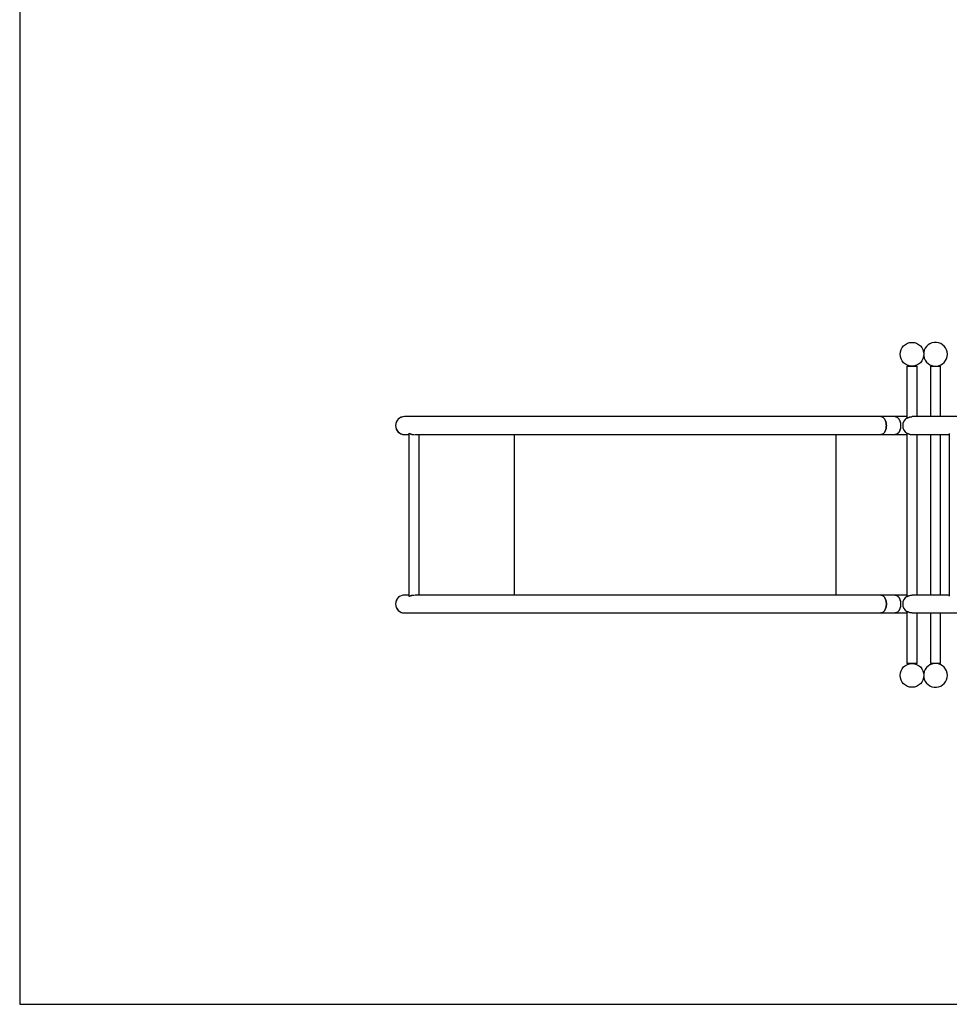
# Model space of a CAD drawing. Units: millimetres. Extents: x 5 to 415, y 5 to 292.
# Drawn here: x 5 to 109, y 5 to 115 of the extents above; entities that cross this region are included whole.
import ezdxf

# ---------------------------------------------------------------- set-up
doc = ezdxf.new("R2010")
doc.units = ezdxf.units.MM
doc.layers.add('1', color=7, linetype='Continuous', lineweight=25)

msp = doc.modelspace()

# ---------------------------------------------------------------- linework, layer by layer
at = {"color": 7, "linetype": 'Continuous', "lineweight": 25}
for p, q in [((104.44227, 76.54223), (104.44227, 70.71023)), ((104.44227, 76.54223), (105.5656, 76.54223)), ((105.5656, 70.88056), (105.5656, 76.54223)), ((107.08134, 76.54223), (107.08134, 70.88056)), ((107.08134, 76.54223), (108.20467, 76.54223)), ((108.20467, 70.88056), (108.20467, 76.54223)), ((103.12404, 70.88093), (101.52677, 70.8809)), ((104.44227, 70.88055), (103.14068, 70.88055)), ((122.85983, 70.88056), (105.03473, 70.88056)), ((48.62875, 69.03042), (48.62883, 50.72032)), ((49.19034, 68.87037), (49.26331, 68.87349)), ((49.75216, 50.88036), (49.75208, 68.87037)), ((60.43691, 50.88028), (60.43691, 68.87044)), ((96.4967, 50.88018), (96.4967, 68.87084)), ((101.5268, 68.8709), (103.12407, 68.87093)), ((103.1222, 68.87055), (104.44227, 68.87055)), ((104.44227, 69.04088), (104.44227, 50.71064)), ((105.03473, 68.87056), (109.18491, 68.87056)), ((105.5656, 50.88056), (105.5656, 68.87056)), ((105.5656, 68.87055), (105.78432, 68.87055)), ((107.08134, 68.87056), (107.08134, 50.88056)), ((108.20467, 50.88056), (108.20467, 68.87056)), ((109.18491, 68.99381), (109.18491, 50.75709)), ((103.12414, 50.88018), (101.52687, 50.88018)), ((104.44227, 50.88056), (103.1222, 50.88056)), ((109.18491, 50.88056), (105.03473, 50.88056)), ((101.52687, 48.87018), (103.12414, 48.87018)), ((103.14082, 48.87056), (104.44227, 48.87056)), ((104.44227, 49.04092), (104.44227, 43.20889)), ((105.03473, 48.87056), (122.85982, 48.87056)), ((105.5656, 43.20889), (105.5656, 48.87056)), ((107.08134, 48.87056), (107.08134, 43.20889)), ((108.20467, 43.20889), (108.20467, 48.87056)), ((105.5656, 43.20889), (104.44227, 43.20889)), ((108.16068, 43.20889), (107.08134, 43.20889)), ((108.20467, 43.20889), (108.16068, 43.20889))]:
    msp.add_line(p, q, dxfattribs=at)
at = {"color": 7, "linetype": 'Continuous', "lineweight": 25, "flags": 128}
for points in [[(101.5268, 68.8709), (101.55954, 68.87238), (101.62464, 68.88414), (101.6886, 68.90754), (101.75066, 68.94228), (101.8101, 68.98798), (101.86621, 69.04408), (101.91834, 69.10993), (101.96589, 69.18477), (102.00829, 69.26771), (102.04503, 69.35778), (102.07571, 69.45392), (102.09995, 69.55501), (102.11747, 69.65986), (102.12806, 69.76725), (102.1316, 69.87591), (102.12806, 69.98457), (102.11746, 70.09195), (102.09994, 70.19681), (102.0757, 70.2979), (102.04502, 70.39404), (102.00827, 70.48411), (101.96587, 70.56705), (101.91833, 70.64188), (101.86619, 70.70773), (101.81008, 70.76384), (101.75064, 70.80953), (101.68858, 70.84427), (101.62462, 70.86767), (101.55952, 70.87943), (101.52677, 70.8809)], [(101.5268, 70.8809), (101.55952, 70.87943), (101.62462, 70.86767), (101.68858, 70.84427), (101.75064, 70.80953), (101.81008, 70.76384), (101.86619, 70.70773), (101.91833, 70.64188), (101.96587, 70.56705), (102.00827, 70.48411), (102.04502, 70.39404), (102.0757, 70.2979), (102.09994, 70.19681), (102.11746, 70.09195), (102.12806, 69.98457), (102.1316, 69.87591)], [(103.1222, 70.88055), (103.1876, 70.87466), (103.25222, 70.85705), (103.31533, 70.82794), (103.37616, 70.78766), (103.43402, 70.73669), (103.48823, 70.67562), (103.53814, 70.60517), (103.58318, 70.52617), (103.62281, 70.43954), (103.65657, 70.3463), (103.68407, 70.24754), (103.70498, 70.14441), (103.71906, 70.03814), (103.72614, 69.92996), (103.72614, 69.82114), (103.71906, 69.71296), (103.70498, 69.60668), (103.68407, 69.50356), (103.65657, 69.4048), (103.62281, 69.31155), (103.58318, 69.22492), (103.53814, 69.14592), (103.48823, 69.07547), (103.43402, 69.01441), (103.37616, 68.96343), (103.31533, 68.92316), (103.25222, 68.89404), (103.1876, 68.87644), (103.1222, 68.87055), (103.10558, 68.87093)], [(103.12404, 70.88093), (103.15678, 70.87945), (103.22189, 70.86769), (103.28585, 70.8443), (103.34791, 70.80955), (103.40735, 70.76386), (103.46346, 70.70776), (103.5156, 70.6419), (103.56315, 70.56707), (103.60554, 70.48413), (103.6423, 70.39406), (103.67297, 70.29792), (103.69721, 70.19683), (103.71473, 70.09198), (103.72533, 69.98459), (103.72888, 69.87593)], [(102.1316, 69.87591), (102.12806, 69.76725), (102.11747, 69.65986), (102.09995, 69.55501), (102.07571, 69.45392), (102.04503, 69.35778), (102.00829, 69.26771), (101.96589, 69.18477), (101.91834, 69.10993), (101.86621, 69.04408), (101.8101, 68.98798), (101.75066, 68.94228), (101.6886, 68.90754), (101.62464, 68.88414), (101.55954, 68.87238), (101.52682, 68.8709)], [(103.72888, 69.87593), (103.72533, 69.76727), (103.71474, 69.65988), (103.69722, 69.55503), (103.67298, 69.45394), (103.64231, 69.3578), (103.60556, 69.26773), (103.56316, 69.18479), (103.51562, 69.10996), (103.46348, 69.0441), (103.40737, 68.988), (103.34793, 68.94231), (103.28587, 68.90756), (103.22191, 68.88417), (103.15681, 68.8724), (103.12407, 68.87093)], [(101.52687, 48.87018), (101.55961, 48.87165), (101.62472, 48.88342), (101.68867, 48.90681), (101.75073, 48.94155), (101.81017, 48.98724), (101.86629, 49.04335), (101.91842, 49.1092), (101.96597, 49.18404), (102.00837, 49.26697), (102.04512, 49.35704), (102.07579, 49.45318), (102.10003, 49.55427), (102.11755, 49.65913), (102.12815, 49.76651), (102.1317, 49.87517), (102.12815, 49.98383), (102.11755, 50.09122), (102.10003, 50.19607), (102.07579, 50.29716), (102.04512, 50.3933), (102.00837, 50.48337), (101.96597, 50.56631), (101.91843, 50.64115), (101.86629, 50.707), (101.81018, 50.7631), (101.75074, 50.8088), (101.68868, 50.84354), (101.62472, 50.86694), (101.55962, 50.8787), (101.52687, 50.88018)], [(101.5269, 50.88018), (101.55962, 50.8787), (101.62472, 50.86694), (101.68868, 50.84354), (101.75074, 50.8088), (101.81018, 50.7631), (101.86629, 50.707), (101.91843, 50.64115), (101.96597, 50.56631), (102.00837, 50.48337), (102.04512, 50.3933), (102.07579, 50.29716), (102.10003, 50.19607), (102.11755, 50.09122), (102.12815, 49.98383), (102.1317, 49.87517)], [(103.10552, 50.88018), (103.1222, 50.88056), (103.1876, 50.87467), (103.25222, 50.85706), (103.31533, 50.82795), (103.37616, 50.78767), (103.43402, 50.7367), (103.48823, 50.67563), (103.53814, 50.60518), (103.58318, 50.52618), (103.62281, 50.43955), (103.65657, 50.34631), (103.68407, 50.24755), (103.70498, 50.14443), (103.71906, 50.03815), (103.72614, 49.92997), (103.72614, 49.82115), (103.71906, 49.71297), (103.70498, 49.60669), (103.68407, 49.50357), (103.65657, 49.40481), (103.62281, 49.31157), (103.58318, 49.22494), (103.53814, 49.14593), (103.48823, 49.07549), (103.43402, 49.01442), (103.37616, 48.96345), (103.31533, 48.92317), (103.25222, 48.89405), (103.1876, 48.87645), (103.1222, 48.87056), (103.1222, 48.87056)], [(103.12414, 50.88018), (103.15689, 50.8787), (103.22199, 50.86694), (103.28595, 50.84354), (103.34801, 50.8088), (103.40745, 50.7631), (103.46356, 50.707), (103.5157, 50.64115), (103.56324, 50.56631), (103.60564, 50.48337), (103.64239, 50.3933), (103.67306, 50.29716), (103.69731, 50.19607), (103.71483, 50.09122), (103.72542, 49.98383), (103.72897, 49.87517)], [(102.1317, 49.87517), (102.12815, 49.76651), (102.11755, 49.65913), (102.10003, 49.55427), (102.07579, 49.45318), (102.04512, 49.35704), (102.00837, 49.26697), (101.96597, 49.18404), (101.91842, 49.1092), (101.86629, 49.04335), (101.81017, 48.98724), (101.75073, 48.94155), (101.68867, 48.90681), (101.62472, 48.88342), (101.55961, 48.87165), (101.5269, 48.87018)], [(103.72897, 49.87517), (103.72542, 49.76651), (103.71482, 49.65913), (103.6973, 49.55427), (103.67306, 49.45318), (103.64239, 49.35704), (103.60564, 49.26697), (103.56324, 49.18404), (103.5157, 49.1092), (103.46356, 49.04335), (103.40744, 48.98724), (103.34801, 48.94155), (103.28595, 48.90681), (103.22199, 48.88342), (103.15688, 48.87165), (103.12414, 48.87018)]]:
    msp.add_lwpolyline(points, dxfattribs=at)
at = {"color": 7, "linetype": 'Continuous', "lineweight": 25}
for centre in [(105.00394, 77.87556), (105.00394, 41.87556)]:
    msp.add_circle(centre, 1.33333, dxfattribs=at)
for centre, radius, start, end in [((107.64301, 77.87556), 1.33333, 0, 171.7498267), ((107.64301, 77.87556), 1.33333, 188.2501733, 0), ((48.13295, 69.87539), 1.00501, 89.9335239, 180.2087802), ((48.13295, 69.87539), 1.005, 89.0959054, 268.8993338), ((104.9668, 69.87556), 1.005, 121.4609534, 238.5390466), ((48.13295, 69.87539), 1.00501, 180.2087802, 271.5758211), ((48.13304, 49.8754), 1.00501, 89.9327119, 179.7912208), ((48.13304, 49.8754), 1.005, 89.0946304, 268.8979124), ((48.13304, 49.8754), 1.00501, 179.7912208, 271.5758211), ((104.9668, 49.87556), 1.005, 121.4609534, 238.5390466), ((107.64301, 41.87556), 1.33333, 188.2501733, 171.7498267)]:
    msp.add_arc(centre, radius, start, end, dxfattribs=at)
for points, knots in [([(101.52677, 70.8809), (101.44359, 70.8809), (101.20236, 70.8809), (100.79829, 70.88089), (100.31267, 70.88089), (99.82101, 70.88088), (99.32357, 70.88087), (98.82049, 70.88087), (98.31193, 70.88086), (97.79804, 70.88085), (97.279, 70.88085), (96.75496, 70.88084), (96.22609, 70.88083), (95.69256, 70.88083), (95.15454, 70.88082), (94.61219, 70.88081), (94.06569, 70.88081), (93.51521, 70.8808), (92.96092, 70.88079), (92.403, 70.88078), (91.84163, 70.88078), (91.27698, 70.88077), (90.70924, 70.88076), (90.13857, 70.88076), (89.56516, 70.88075), (88.9892, 70.88074), (88.41085, 70.88074), (87.83032, 70.88073), (87.24777, 70.88072), (86.6634, 70.88071), (86.07739, 70.88071), (85.48992, 70.8807), (84.90118, 70.88069), (84.31135, 70.88069), (83.72063, 70.88068), (83.12919, 70.88067), (82.53723, 70.88067), (81.94493, 70.88066), (81.35248, 70.88065), (80.76006, 70.88065), (80.16787, 70.88064), (79.57609, 70.88063), (78.9849, 70.88063), (78.3945, 70.88062), (77.80507, 70.88061), (77.2168, 70.88061), (76.62986, 70.8806), (76.04446, 70.88059), (75.46077, 70.88059), (74.87897, 70.88058), (74.29926, 70.88057), (73.72181, 70.88057), (73.1468, 70.88056), (72.57443, 70.88056), (72.00486, 70.88055), (71.43828, 70.88054), (70.87487, 70.88054), (70.3148, 70.88053), (69.75826, 70.88053), (69.20541, 70.88052), (68.65644, 70.88052), (68.11152, 70.88051), (67.57081, 70.88051), (67.0345, 70.8805), (66.50273, 70.88049), (65.9757, 70.88049), (65.45356, 70.88048), (64.93648, 70.88048), (64.42462, 70.88047), (63.91814, 70.88047), (63.41721, 70.88047), (62.92197, 70.88046), (62.4326, 70.88046), (61.94924, 70.88045), (61.47204, 70.88045), (61.00116, 70.88044), (60.53674, 70.88044), (60.07893, 70.88044), (59.62788, 70.88043), (59.18373, 70.88043), (58.74662, 70.88043), (58.31668, 70.88042), (57.89405, 70.88042), (57.47887, 70.88041), (57.07127, 70.88041), (56.67137, 70.88041), (56.27931, 70.88041), (55.89519, 70.8804), (55.51916, 70.8804), (55.15133, 70.8804), (54.79181, 70.88039), (54.44071, 70.88039), (54.09815, 70.88039), (53.76423, 70.88039), (53.43907, 70.88039), (53.12276, 70.88038), (52.81539, 70.88038), (52.51709, 70.88038), (52.22792, 70.88038), (51.948, 70.88038), (51.67738, 70.88038), (51.4162, 70.88037), (51.16449, 70.88037), (50.92236, 70.88037), (50.68988, 70.88037), (50.46711, 70.88037), (50.25415, 70.88037), (50.05103, 70.88037), (49.85785, 70.88037), (49.67465, 70.88037), (49.50148, 70.88037), (49.33842, 70.88037), (49.1855, 70.88037), (49.04279, 70.88037), (48.9103, 70.88037), (48.78812, 70.88037), (48.67625, 70.88037), (48.57473, 70.88037), (48.48361, 70.88037), (48.40291, 70.88037), (48.33265, 70.88038), (48.27286, 70.88038), (48.22357, 70.88038), (48.18476, 70.88038), (48.15655, 70.88038), (48.14098, 70.88038), (48.13559, 70.88038), (48.13379, 70.88038), (48.13407, 70.88038), (48.1341, 70.88038)], [0, 0, 0, 0, 0.004228847, 0.012263944, 0.020299081, 0.028334258, 0.036369436, 0.044404596, 0.052439779, 0.060474915, 0.068510088, 0.076545264, 0.084580428, 0.092615581, 0.100650742, 0.1086859, 0.11672106, 0.124756245, 0.132791393, 0.140826556, 0.148861753, 0.156896912, 0.164932081, 0.172967212, 0.181002377, 0.189037554, 0.197072733, 0.205107911, 0.213143042, 0.221178197, 0.229213399, 0.237248573, 0.245283702, 0.253318883, 0.261354056, 0.269389218, 0.277424371, 0.285459516, 0.293494713, 0.301529858, 0.309565065, 0.317600229, 0.325635352, 0.333670542, 0.341705688, 0.349740888, 0.357776023, 0.365811182, 0.373846339, 0.381881516, 0.389916672, 0.397951864, 0.405987036, 0.41402217, 0.422057399, 0.430092527, 0.438127713, 0.446162893, 0.454197992, 0.462233225, 0.470268388, 0.478303463, 0.486338713, 0.494373793, 0.502409027, 0.510444136, 0.518479309, 0.52651452, 0.534549635, 0.542584869, 0.550619961, 0.558655176, 0.566690303, 0.574725471, 0.582760615, 0.590795812, 0.598830957, 0.606866171, 0.614901304, 0.622936435, 0.630971613, 0.639006784, 0.647041966, 0.655077137, 0.663112256, 0.671147418, 0.679182615, 0.687217813, 0.695252955, 0.703288124, 0.71132328, 0.719358449, 0.727393614, 0.735428771, 0.743463931, 0.751499073, 0.759534255, 0.767569411, 0.775604555, 0.783639693, 0.791674895, 0.799710043, 0.807745193, 0.81578032, 0.823815493, 0.831850669, 0.839885811, 0.847920946, 0.85595608, 0.863991236, 0.872026386, 0.880061497, 0.888096624, 0.896131743, 0.904166857, 0.912201944, 0.920237024, 0.928272071, 0.936307061, 0.944341983, 0.952376793, 0.96041145, 0.968445724, 0.976479319, 0.984511075, 0.992536807, 0.997347546, 0.999752917, 1, 1, 1, 1]), ([(104.44357, 70.71023), (104.4432, 70.70972), (104.44173, 70.70763), (104.45103, 70.71193), (104.47111, 70.72277), (104.5026, 70.74017), (104.54494, 70.76238), (104.59982, 70.78844), (104.66911, 70.8166), (104.75165, 70.84351), (104.84229, 70.86443), (104.93667, 70.878), (104.99862, 70.8797), (105.03012, 70.88056)], [0, 0, 0, 0, 0.0283347997, 0.1142196986, 0.2026240462, 0.2888155488, 0.3769029558, 0.4763164757, 0.5780895546, 0.6873261467, 0.8001963713, 0.8983987184, 1, 1, 1, 1]), ([(48.1136, 68.87059), (48.11515, 68.87055), (48.11867, 68.87048), (48.1228, 68.87044), (48.12579, 68.87041), (48.12799, 68.8704), (48.1301, 68.87039), (48.13139, 68.87039), (48.13249, 68.87038), (48.13379, 68.87038), (48.13883, 68.87038), (48.15397, 68.87038), (48.18188, 68.87038), (48.21989, 68.87038), (48.26838, 68.87038), (48.32736, 68.87038), (48.39669, 68.87037), (48.47692, 68.87037), (48.5539, 68.87037), (48.60838, 68.87037), (48.62875, 68.87037)], [0, 0, 0, 0, 0.000821933, 0.001859834, 0.002639959, 0.003616711, 0.005354273, 0.009595325, 0.017973567, 0.039126809, 0.109005829, 0.216715504, 0.320145121, 0.423267854, 0.526334459, 0.629382789, 0.732423933, 0.835461137, 0.938496258, 1, 1, 1, 1]), ([(48.63375, 69.03862), (48.63394, 69.03849), (48.63591, 69.03718), (48.65041, 69.02761), (48.67737, 69.01091), (48.7167, 68.98851), (48.76833, 68.96251), (48.83473, 68.93433), (48.91479, 68.90743), (49.00368, 68.88651), (49.097, 68.87293), (49.15888, 68.87124), (49.19034, 68.87037)], [0, 0, 0, 0, 0.0108839819, 0.1096022189, 0.2058481087, 0.3042142689, 0.4152238198, 0.5288718607, 0.6508504534, 0.7768899727, 0.8865495984, 1, 1, 1, 1]), ([(48.73904, 68.97743), (48.73904, 68.97743), (48.74008, 68.97698), (48.75194, 68.97094), (48.78254, 68.95651), (48.83615, 68.93373), (48.90777, 68.91023), (48.97257, 68.89343), (49.0453, 68.87985), (49.12057, 68.8721), (49.17944, 68.86939), (49.21069, 68.87096), (49.21797, 68.87133)], [0, 0, 0, 0, 0.000498789, 0.098349855, 0.198820851, 0.405589555, 0.518027502, 0.633632723, 0.746907257, 0.864048043, 0.968348204, 1, 1, 1, 1]), ([(49.33558, 68.87037), (49.38625, 68.87037), (49.4903, 68.87037), (49.66036, 68.87037), (49.84257, 68.87037), (50.035, 68.87037), (50.2373, 68.87037), (50.44948, 68.87037), (50.67145, 68.87037), (50.90315, 68.87037), (51.1445, 68.87037), (51.39544, 68.87037), (51.65586, 68.87038), (51.92572, 68.87038), (52.20488, 68.87038), (52.49331, 68.87038), (52.79088, 68.87038), (53.09751, 68.87038), (53.4131, 68.87039), (53.73755, 68.87039), (54.07076, 68.87039), (54.41263, 68.87039), (54.76303, 68.87039), (55.12188, 68.8704), (55.48905, 68.8704), (55.86442, 68.8704), (56.24787, 68.8704), (56.63931, 68.87041), (57.03857, 68.87041), (57.44555, 68.87041), (57.86012, 68.87042), (58.28215, 68.87042), (58.7115, 68.87042), (59.14804, 68.87043), (59.59162, 68.87043), (60.04212, 68.87044), (60.49939, 68.87044), (60.96328, 68.87044), (61.43364, 68.87045), (61.91033, 68.87045), (62.3932, 68.87046), (62.88209, 68.87046), (63.37686, 68.87046), (63.87734, 68.87047), (64.38337, 68.87047), (64.8948, 68.87048), (65.41146, 68.87048), (65.9332, 68.87049), (66.45984, 68.87049), (66.99122, 68.8705), (67.52718, 68.8705), (68.06754, 68.87051), (68.61213, 68.87052), (69.16078, 68.87052), (69.71332, 68.87053), (70.26956, 68.87053), (70.82935, 68.87054), (71.3925, 68.87054), (71.95883, 68.87055), (72.52816, 68.87056), (73.10032, 68.87056), (73.67511, 68.87057), (74.25237, 68.87057), (74.83191, 68.87058), (75.41354, 68.87059), (75.99709, 68.87059), (76.58236, 68.8706), (77.16918, 68.8706), (77.75735, 68.87061), (78.34669, 68.87062), (78.93702, 68.87063), (79.52815, 68.87063), (80.11989, 68.87064), (80.71206, 68.87064), (81.30446, 68.87065), (81.89692, 68.87066), (82.48924, 68.87066), (83.08123, 68.87067), (83.67272, 68.87068), (84.26351, 68.87069), (84.85342, 68.87069), (85.44225, 68.8707), (86.02983, 68.87071), (86.61597, 68.87071), (87.20048, 68.87072), (87.78318, 68.87073), (88.36389, 68.87073), (88.94241, 68.87074), (89.51858, 68.87075), (90.0922, 68.87076), (90.6631, 68.87076), (91.23109, 68.87077), (91.796, 68.87078), (92.35764, 68.87078), (92.91584, 68.87079), (93.47043, 68.8708), (94.02123, 68.8708), (94.56806, 68.87081), (95.11075, 68.87082), (95.64913, 68.87083), (96.18303, 68.87083), (96.71228, 68.87084), (97.23672, 68.87085), (97.75617, 68.87085), (98.27048, 68.87086), (98.77948, 68.87087), (99.28302, 68.87087), (99.78092, 68.87088), (100.27306, 68.87089), (100.75916, 68.87089), (101.17666, 68.8709), (101.43077, 68.8709), (101.5268, 68.8709)], [0, 0, 0, 0, 0.008663122, 0.017790884, 0.02691863, 0.036046359, 0.045174089, 0.054301849, 0.063429571, 0.072557299, 0.081684986, 0.090812726, 0.099940463, 0.10906819, 0.118195872, 0.127323604, 0.136451304, 0.145579033, 0.154706781, 0.163834471, 0.172962156, 0.182089934, 0.191217618, 0.200345347, 0.209473079, 0.218600778, 0.227728435, 0.236856224, 0.245983877, 0.25511162, 0.264239305, 0.273367066, 0.282494781, 0.291622468, 0.300750148, 0.309877888, 0.319005584, 0.32813334, 0.337261017, 0.346388769, 0.355516401, 0.36464413, 0.373771895, 0.382899567, 0.392027229, 0.401155003, 0.41028271, 0.419410409, 0.428538071, 0.437665794, 0.446793485, 0.455921288, 0.46504892, 0.474176678, 0.483304429, 0.492432052, 0.50155979, 0.510687556, 0.519815279, 0.528942958, 0.538070668, 0.547198379, 0.556326071, 0.565453798, 0.574581503, 0.583709201, 0.592836915, 0.601964616, 0.611092342, 0.620220019, 0.629347759, 0.638475434, 0.647603167, 0.656730899, 0.665858572, 0.674986315, 0.684114011, 0.693241726, 0.702369402, 0.711497163, 0.720624823, 0.729752558, 0.738880236, 0.748007959, 0.757135701, 0.766263372, 0.77539111, 0.784518805, 0.793646516, 0.80277423, 0.811901924, 0.821029679, 0.830157387, 0.8392851, 0.848412797, 0.857540501, 0.866668216, 0.875795928, 0.88492361, 0.894051323, 0.903179057, 0.91230678, 0.921434497, 0.93056219, 0.939689876, 0.948817601, 0.957945336, 0.967073031, 0.976200714, 0.985328446, 0.994456154, 1, 1, 1, 1]), ([(104.44357, 69.04088), (104.4432, 69.0414), (104.44173, 69.04349), (104.45103, 69.03919), (104.47111, 69.02835), (104.5026, 69.01094), (104.54494, 68.98874), (104.59982, 68.96268), (104.66911, 68.93452), (104.75165, 68.90761), (104.84229, 68.88669), (104.93667, 68.87311), (104.99862, 68.87142), (105.03012, 68.87056)], [0, 0, 0, 0, 0.02833485, 0.114219793, 0.202624134, 0.28881563, 0.376902754, 0.476316573, 0.578089645, 0.687325947, 0.800196386, 0.898398726, 1, 1, 1, 1]), ([(48.62883, 50.88038), (48.61114, 50.88038), (48.55911, 50.88038), (48.48404, 50.88038), (48.40292, 50.88039), (48.33278, 50.88039), (48.27296, 50.88039), (48.22367, 50.88039), (48.18486, 50.88039), (48.15666, 50.8804), (48.14108, 50.8804), (48.1357, 50.8804), (48.13389, 50.8804), (48.13418, 50.8804), (48.1342, 50.8804)], [0, 0, 0, 0, 0.05452576, 0.160438633, 0.266350948, 0.372261442, 0.478169555, 0.584073338, 0.68996745, 0.795838043, 0.901628877, 0.965041409, 0.996747706, 1, 1, 1, 1]), ([(48.63442, 50.7125), (48.6367, 50.71402), (48.64242, 50.71784), (48.66428, 50.73184), (48.69794, 50.7518), (48.74423, 50.77652), (48.80384, 50.80401), (48.87807, 50.83185), (48.96469, 50.8562), (49.05749, 50.87318), (49.15254, 50.88071), (49.22087, 50.88148), (49.25738, 50.87777), (49.26335, 50.87716)], [0, 0, 0, 0, 0.059809292, 0.149635247, 0.240941096, 0.334212979, 0.440382417, 0.549296178, 0.660819802, 0.776330866, 0.876280708, 0.979761741, 1, 1, 1, 1]), ([(48.73912, 50.77331), (48.73912, 50.77332), (48.73989, 50.7738), (48.75214, 50.77979), (48.78255, 50.79425), (48.83625, 50.81703), (48.90785, 50.8405), (48.97265, 50.85739), (49.04539, 50.87064), (49.10976, 50.8783), (49.14984, 50.87909), (49.16282, 50.87935)], [0, 0, 0, 0, 0.000725453, 0.107052037, 0.21622235, 0.440903177, 0.563080466, 0.688697337, 0.811784539, 0.939071652, 1, 1, 1, 1]), ([(101.52687, 50.88018), (101.44369, 50.88018), (101.20247, 50.88018), (100.7984, 50.88018), (100.31277, 50.88018), (99.82111, 50.88018), (99.32368, 50.88018), (98.82059, 50.88018), (98.31203, 50.88018), (97.79815, 50.88018), (97.2791, 50.88018), (96.75506, 50.88018), (96.22619, 50.88018), (95.69266, 50.88018), (95.15464, 50.88018), (94.61229, 50.88018), (94.06579, 50.88018), (93.51531, 50.88018), (92.96103, 50.88018), (92.40311, 50.88018), (91.84174, 50.88018), (91.27709, 50.88018), (90.70934, 50.88019), (90.13867, 50.88019), (89.56526, 50.88019), (88.9893, 50.88019), (88.41096, 50.88019), (87.83042, 50.88019), (87.24788, 50.88019), (86.6635, 50.88019), (86.07749, 50.88019), (85.49002, 50.8802), (84.90128, 50.8802), (84.31146, 50.8802), (83.72073, 50.8802), (83.12929, 50.8802), (82.53733, 50.8802), (81.94503, 50.8802), (81.35258, 50.8802), (80.76017, 50.88021), (80.16797, 50.88021), (79.57619, 50.88021), (78.98501, 50.88021), (78.39461, 50.88021), (77.80517, 50.88021), (77.2169, 50.88022), (76.62997, 50.88022), (76.04456, 50.88022), (75.46087, 50.88022), (74.87907, 50.88022), (74.29936, 50.88023), (73.72191, 50.88023), (73.14691, 50.88023), (72.57453, 50.88023), (72.00496, 50.88023), (71.43838, 50.88024), (70.87497, 50.88024), (70.31491, 50.88024), (69.75836, 50.88024), (69.20552, 50.88024), (68.65654, 50.88025), (68.11162, 50.88025), (67.57091, 50.88025), (67.03459, 50.88025), (66.50284, 50.88025), (65.97581, 50.88026), (65.45367, 50.88026), (64.93658, 50.88026), (64.42472, 50.88026), (63.91824, 50.88027), (63.41731, 50.88027), (62.92208, 50.88027), (62.43271, 50.88027), (61.94934, 50.88028), (61.47215, 50.88028), (61.00126, 50.88028), (60.53684, 50.88028), (60.07903, 50.88028), (59.62798, 50.88029), (59.18383, 50.88029), (58.74672, 50.88029), (58.31678, 50.88029), (57.89415, 50.8803), (57.47897, 50.8803), (57.07137, 50.8803), (56.67147, 50.8803), (56.27941, 50.88031), (55.8953, 50.88031), (55.51927, 50.88031), (55.15143, 50.88031), (54.79191, 50.88032), (54.44081, 50.88032), (54.09825, 50.88032), (53.76433, 50.88032), (53.43917, 50.88033), (53.12286, 50.88033), (52.8155, 50.88033), (52.51719, 50.88033), (52.22803, 50.88034), (51.94809, 50.88034), (51.67749, 50.88034), (51.4163, 50.88034), (51.16459, 50.88035), (50.92246, 50.88035), (50.68998, 50.88035), (50.46721, 50.88035), (50.25425, 50.88036), (50.05112, 50.88036), (49.858, 50.88036), (49.67455, 50.88036), (49.50232, 50.88036), (49.3896, 50.88037), (49.33713, 50.88037), (49.33559, 50.88037)], [0, 0, 0, 0, 0.004803844, 0.013931476, 0.023059206, 0.032186879, 0.041314604, 0.050442309, 0.05957004, 0.068697716, 0.077825436, 0.08695316, 0.096080869, 0.105208565, 0.114336271, 0.123463974, 0.132591679, 0.141719413, 0.150847104, 0.159974812, 0.169102558, 0.178230263, 0.187357977, 0.196485708, 0.205613419, 0.214741084, 0.22386881, 0.232996534, 0.242124207, 0.251251966, 0.260379658, 0.269507379, 0.278635049, 0.287762777, 0.296890497, 0.306018204, 0.3151459, 0.32427365, 0.333401335, 0.342529024, 0.351656781, 0.36078449, 0.369912154, 0.379039893, 0.388167581, 0.397295332, 0.406423008, 0.415550711, 0.424678473, 0.433806137, 0.442933897, 0.452061579, 0.461189297, 0.470316973, 0.479444755, 0.488572425, 0.497700158, 0.506827886, 0.515955522, 0.52508331, 0.534211018, 0.543338738, 0.552466434, 0.561594158, 0.570721837, 0.579849484, 0.588977204, 0.598104967, 0.60723262, 0.616360409, 0.625488037, 0.634615804, 0.643743472, 0.652871186, 0.661998872, 0.671126621, 0.680254309, 0.689382075, 0.69850975, 0.707637508, 0.716765143, 0.725892866, 0.735020595, 0.744148307, 0.753276055, 0.762403757, 0.771531422, 0.78065917, 0.789786867, 0.79891457, 0.808042269, 0.817169985, 0.826297708, 0.835425396, 0.844553101, 0.853680799, 0.862808516, 0.87193623, 0.881063902, 0.89019164, 0.899319336, 0.908447027, 0.917574735, 0.926702453, 0.935830124, 0.944957848, 0.954085502, 0.963213208, 0.972340883, 0.981468554, 0.990596248, 0.999723926, 1, 1, 1, 1]), ([(104.4442, 50.71064), (104.4436, 50.70997), (104.44106, 50.70714), (104.45204, 50.71246), (104.47417, 50.72446), (104.50934, 50.74384), (104.55555, 50.76768), (104.61426, 50.79475), (104.68649, 50.82284), (104.77159, 50.84892), (104.86436, 50.86825), (104.95231, 50.87927), (105.00664, 50.87955), (105.03006, 50.87966)], [0, 0, 0, 0, 0.028216726, 0.119503967, 0.21381826, 0.305019432, 0.398412194, 0.499184781, 0.602406791, 0.711647493, 0.824638439, 0.924372593, 1, 1, 1, 1]), ([(48.11366, 48.8706), (48.11522, 48.87057), (48.11874, 48.87049), (48.12288, 48.87045), (48.12586, 48.87042), (48.12807, 48.87041), (48.13017, 48.8704), (48.13148, 48.8704), (48.13254, 48.8704), (48.1339, 48.8704), (48.13889, 48.8704), (48.15406, 48.8704), (48.18196, 48.87039), (48.21998, 48.87039), (48.26847, 48.87039), (48.32743, 48.87039), (48.39687, 48.87039), (48.47673, 48.87038), (48.56702, 48.87038), (48.6677, 48.87038), (48.77874, 48.87038), (48.90011, 48.87037), (49.03175, 48.87037), (49.17366, 48.87037), (49.32575, 48.87037), (49.488, 48.87036), (49.66034, 48.87036), (49.84275, 48.87036), (50.03513, 48.87036), (50.23745, 48.87036), (50.44961, 48.87035), (50.6716, 48.87035), (50.90329, 48.87035), (51.14465, 48.87035), (51.39558, 48.87034), (51.65603, 48.87034), (51.92587, 48.87034), (52.20505, 48.87034), (52.49347, 48.87033), (52.79104, 48.87033), (53.09768, 48.87033), (53.41327, 48.87033), (53.73773, 48.87032), (54.07094, 48.87032), (54.4128, 48.87032), (54.76322, 48.87032), (55.12207, 48.87031), (55.48923, 48.87031), (55.86461, 48.87031), (56.24807, 48.87031), (56.6395, 48.8703), (57.03877, 48.8703), (57.44575, 48.8703), (57.86033, 48.8703), (58.28235, 48.87029), (58.71171, 48.87029), (59.14824, 48.87029), (59.59184, 48.87029), (60.04234, 48.87028), (60.4996, 48.87028), (60.96349, 48.87028), (61.43385, 48.87028), (61.91055, 48.87028), (62.39342, 48.87027), (62.88232, 48.87027), (63.37708, 48.87027), (63.87756, 48.87027), (64.3836, 48.87026), (64.89503, 48.87026), (65.4117, 48.87026), (65.93343, 48.87026), (66.46008, 48.87025), (66.99146, 48.87025), (67.52742, 48.87025), (68.06778, 48.87025), (68.61237, 48.87025), (69.16102, 48.87024), (69.71356, 48.87024), (70.26981, 48.87024), (70.8296, 48.87024), (71.39275, 48.87023), (71.95908, 48.87023), (72.52841, 48.87023), (73.10056, 48.87023), (73.67536, 48.87023), (74.25262, 48.87023), (74.83216, 48.87022), (75.41379, 48.87022), (75.99734, 48.87022), (76.58261, 48.87022), (77.16943, 48.87022), (77.7576, 48.87022), (78.34695, 48.87021), (78.93728, 48.87021), (79.52841, 48.87021), (80.12015, 48.87021), (80.71231, 48.87021), (81.30472, 48.8702), (81.89717, 48.8702), (82.48949, 48.8702), (83.08149, 48.8702), (83.67297, 48.8702), (84.26376, 48.8702), (84.85367, 48.8702), (85.4425, 48.87019), (86.03008, 48.87019), (86.61622, 48.87019), (87.20073, 48.87019), (87.78343, 48.87019), (88.36414, 48.87019), (88.94266, 48.87019), (89.51883, 48.87019), (90.09245, 48.87019), (90.66334, 48.87019), (91.23134, 48.87019), (91.79624, 48.87018), (92.35788, 48.87018), (92.91609, 48.87018), (93.47067, 48.87018), (94.02147, 48.87018), (94.5683, 48.87018), (95.11099, 48.87018), (95.64937, 48.87018), (96.18326, 48.87018), (96.71252, 48.87018), (97.23695, 48.87018), (97.7564, 48.87018), (98.27071, 48.87018), (98.77971, 48.87018), (99.28325, 48.87018), (99.78115, 48.87018), (100.27328, 48.87018), (100.75939, 48.87018), (101.17683, 48.87018), (101.4309, 48.87018), (101.52687, 48.87018)], [0, 0, 0, 0, 0.000064084, 0.000144942, 0.000205616, 0.000281654, 0.000416929, 0.000747095, 0.0013993, 0.003045939, 0.00848585, 0.016867971, 0.024917167, 0.032942488, 0.040963433, 0.048982967, 0.057001917, 0.065020574, 0.073039069, 0.081057495, 0.089075828, 0.097094166, 0.105112437, 0.11313069, 0.121148955, 0.12916721, 0.137185424, 0.145203657, 0.153221868, 0.161240091, 0.169258291, 0.17727651, 0.185294721, 0.193312914, 0.201331123, 0.209349351, 0.21736756, 0.225385757, 0.233403947, 0.24142212, 0.249440364, 0.257458523, 0.265476736, 0.273494947, 0.281513116, 0.28953133, 0.297549519, 0.305567711, 0.313585943, 0.32160414, 0.329622312, 0.337640504, 0.345658707, 0.353676936, 0.361695069, 0.369713327, 0.377731479, 0.38574971, 0.393767908, 0.401786064, 0.409804282, 0.417822423, 0.425840636, 0.433858828, 0.441877018, 0.449895242, 0.457913471, 0.465931605, 0.473949837, 0.481968011, 0.489986177, 0.498004406, 0.506022595, 0.514040756, 0.522059015, 0.530077224, 0.538095346, 0.546113561, 0.554131766, 0.562149971, 0.570168202, 0.578186395, 0.586204551, 0.594222735, 0.602240919, 0.610259141, 0.61827734, 0.626295522, 0.634313698, 0.642331889, 0.650350122, 0.658368326, 0.666386487, 0.674404703, 0.682422864, 0.690441077, 0.698459288, 0.70647745, 0.714495673, 0.722513856, 0.730532056, 0.738550223, 0.746568465, 0.754586619, 0.762604841, 0.770623011, 0.778641223, 0.7866594, 0.79467762, 0.802695795, 0.810713985, 0.818732189, 0.826750398, 0.834768589, 0.842786783, 0.850804988, 0.858823146, 0.866841343, 0.874859546, 0.882877759, 0.890895922, 0.898914156, 0.906932321, 0.914950504, 0.922968727, 0.930986897, 0.939005096, 0.947023287, 0.955041514, 0.963059703, 0.971077902, 0.979096095, 0.987114284, 0.995132455, 1, 1, 1, 1]), ([(105.03012, 48.87056), (105.00142, 48.87127), (104.94311, 48.87273), (104.85801, 48.88416), (104.77675, 48.90132), (104.70072, 48.92359), (104.63037, 48.94965), (104.56655, 48.97798), (104.51202, 49.00572), (104.47335, 49.02713), (104.45109, 49.03915), (104.44174, 49.0435), (104.44317, 49.04142), (104.44351, 49.04092)], [0, 0, 0, 0, 0.092617061, 0.188145866, 0.280711202, 0.375638331, 0.474834131, 0.576395594, 0.685303594, 0.797757019, 0.883600989, 0.971873138, 1, 1, 1, 1])]:
    msp.add_open_spline(points, degree=3, knots=knots, dxfattribs=at)
at = {"layer": '1'}
for p, q in [((5, 292), (5, 5)), ((5, 5), (415, 5))]:
    msp.add_line(p, q, dxfattribs=at)

doc.saveas('drawing.dxf')
